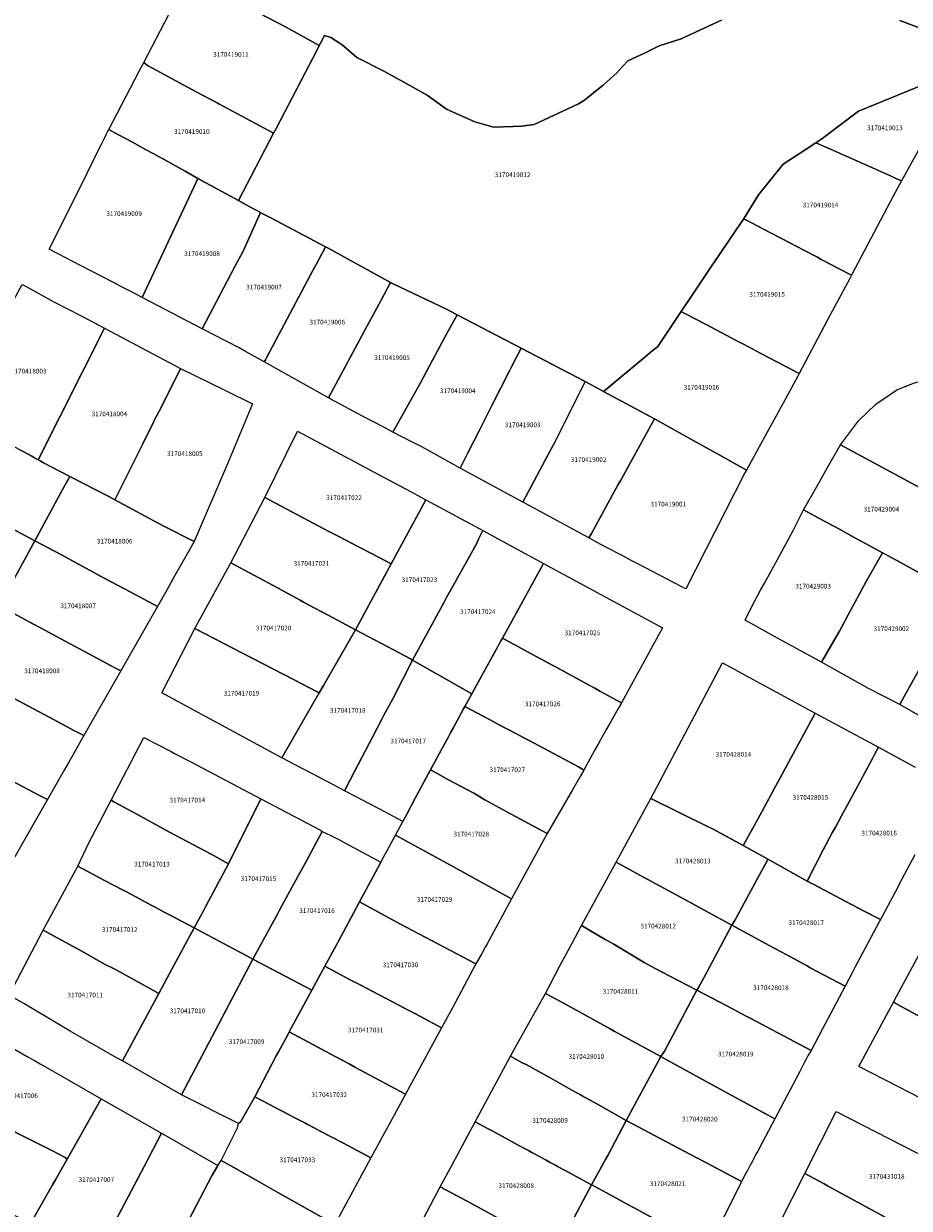
# Model space of a CAD drawing. Units: metres. Extents: x 462997 to 500160, y 9960150 to 9996225.
# Drawn here: x 496468 to 496588, y 9968572 to 9968732 of the extents above; entities that cross this region are included whole.
import ezdxf
from ezdxf.enums import TextEntityAlignment as Align

# ---------------------------------------------------------------- set-up
doc = ezdxf.new("R2010")
doc.units = ezdxf.units.M
doc.header["$MEASUREMENT"] = 0
doc.layers.add('CLAVE_ELOY_ALFARO', color=7, linetype='Continuous')
doc.layers.add('LOTE_ELOY_ALFARO', color=5, linetype='Continuous')
doc.styles.add('Arial', font='arial.ttf')

msp = doc.modelspace()

# ---------------------------------------------------------------- linework, layer by layer
at = {"layer": 'LOTE_ELOY_ALFARO'}
for points in [[(496502.0857, 9968717.5911), (496501.7399, 9968716.9259), (496494.3559, 9968720.8977), (496494.0891, 9968721.0413), (496491.2763, 9968722.5543), (496488.5027, 9968724.0463), (496485.3737, 9968725.7293), (496484.6691, 9968726.1083), (496484.1833, 9968726.5103), (496488.7027, 9968735.2047), (496489.7751, 9968737.2677), (496490.2401, 9968738.1901), (496503.3601, 9968731.3101), (496507.9195, 9968728.8151), (496507.6199, 9968728.2387)], [(496501.7399, 9968716.9259), (496497.0161, 9968707.8375), (496491.4963, 9968710.8397), (496489.7899, 9968711.7965), (496488.0837, 9968712.7533), (496487.4573, 9968713.0947), (496486.8519, 9968713.4247), (496485.5477, 9968714.1357), (496484.2437, 9968714.8467), (496483.0719, 9968715.4855), (496481.9001, 9968716.1243), (496480.6861, 9968716.7861), (496479.4721, 9968717.4479), (496483.5723, 9968725.3353), (496484.1833, 9968726.5103), (496484.6691, 9968726.1083), (496485.3737, 9968725.7293), (496488.5027, 9968724.0463), (496491.2763, 9968722.5543), (496494.0891, 9968721.0413), (496494.3559, 9968720.8977)], [(496594.4751, 9968724.6425), (496586.6317, 9968710.4987), (496585.7797, 9968710.8787), (496585.5173, 9968710.9957), (496585.1243, 9968711.1707), (496577.0539, 9968714.7641), (496576.6991, 9968714.9221), (496575.0607, 9968715.6517), (496575.8607, 9968716.1709), (496580.8301, 9968719.9301), (496595.0761, 9968725.7265)], [(496487.4815, 9968702.2313), (496483.9779, 9968694.7157), (496482.6109, 9968695.4263), (496481.2437, 9968696.1371), (496480.5143, 9968696.5161), (496480.2613, 9968696.6477), (496480.0083, 9968696.7791), (496475.7109, 9968699.0129), (496471.4133, 9968701.2469), (496475.6151, 9968709.7015), (496477.4477, 9968713.3889), (496477.9523, 9968714.4043), (496478.4433, 9968715.3923), (496478.9343, 9968716.3805), (496479.1197, 9968716.7535), (496479.3051, 9968717.1265), (496479.4721, 9968717.4479), (496480.6861, 9968716.7861), (496481.9001, 9968716.1243), (496483.0719, 9968715.4855), (496484.2437, 9968714.8467), (496485.5477, 9968714.1357), (496486.8519, 9968713.4247), (496487.4573, 9968713.0947), (496488.0837, 9968712.7533), (496489.7899, 9968711.7965), (496491.4963, 9968710.8397), (496490.9851, 9968709.7467)], [(496585.5259, 9968708.4123), (496579.8697, 9968697.7401), (496578.0385, 9968698.7055), (496576.1421, 9968699.6989), (496575.7879, 9968699.8845), (496575.2563, 9968700.1631), (496573.2595, 9968701.2091), (496572.6583, 9968701.5241), (496572.0189, 9968701.8593), (496571.7303, 9968702.0105), (496571.4413, 9968702.1623), (496571.1599, 9968702.3099), (496570.8787, 9968702.4573), (496570.6013, 9968702.6029), (496570.3203, 9968702.7503), (496568.9101, 9968703.4901), (496565.5899, 9968705.2295), (496565.2753, 9968705.3337), (496567.3001, 9968708.6301), (496570.6163, 9968712.7673), (496573.4779, 9968714.6245), (496575.0607, 9968715.6517), (496576.6991, 9968714.9221), (496577.0539, 9968714.7641), (496585.1243, 9968711.1707), (496585.5173, 9968710.9957), (496585.7797, 9968710.8787), (496586.6317, 9968710.4987)], [(496497.0161, 9968707.8375), (496498.4409, 9968707.0143), (496499.9907, 9968706.1991), (496497.6261, 9968701.0063), (496496.4685, 9968698.8071), (496492.0941, 9968690.4969), (496483.9779, 9968694.7157), (496487.4815, 9968702.2313), (496490.9851, 9968709.7467), (496491.4963, 9968710.8397)], [(496500.6315, 9968686.3093), (496500.4719, 9968686.0089), (496497.9385, 9968687.4255), (496497.0685, 9968687.9111), (496492.0941, 9968690.4969), (496496.4685, 9968698.8071), (496497.6261, 9968701.0063), (496499.9907, 9968706.1991), (496500.2795, 9968706.0471), (496501.3585, 9968705.4777), (496508.7483, 9968701.5735), (496507.4373, 9968699.1079), (496507.0869, 9968698.4491), (496500.8063, 9968686.6377)], [(496576.9623, 9968692.2699), (496572.8003, 9968684.4399), (496568.7181, 9968686.5859), (496567.5157, 9968687.2179), (496566.0445, 9968687.9913), (496565.1593, 9968688.4567), (496564.3623, 9968688.8755), (496562.2379, 9968689.9923), (496560.1139, 9968691.1089), (496557.4139, 9968692.5283), (496557.1491, 9968692.6683), (496556.8393, 9968692.8303), (496558.5107, 9968695.3143), (496561.0469, 9968699.0839), (496561.3715, 9968699.5663), (496562.1233, 9968700.6841), (496564.2793, 9968703.8879), (496565.2753, 9968705.3337), (496565.5899, 9968705.2295), (496568.9101, 9968703.4901), (496570.3203, 9968702.7503), (496570.6013, 9968702.6029), (496570.8787, 9968702.4573), (496571.1599, 9968702.3099), (496571.4413, 9968702.1623), (496571.7303, 9968702.0105), (496572.0189, 9968701.8593), (496572.6583, 9968701.5241), (496573.2595, 9968701.2091), (496575.2563, 9968700.1631), (496575.7879, 9968699.8845), (496576.1421, 9968699.6989), (496578.0385, 9968698.7055), (496579.8697, 9968697.7401), (496579.6435, 9968697.3139)], [(496514.4063, 9968690.9081), (496509.1767, 9968681.1371), (496500.4719, 9968686.0089), (496500.6315, 9968686.3093), (496500.8063, 9968686.6377), (496507.0869, 9968698.4491), (496507.4373, 9968699.1079), (496508.7483, 9968701.5735), (496509.1215, 9968701.3763), (496517.1561, 9968696.9747), (496517.5447, 9968696.7595), (496516.2669, 9968694.3771)], [(496521.6157, 9968683.2069), (496517.8707, 9968676.5093), (496516.6207, 9968677.1711), (496513.6903, 9968678.7303), (496513.1689, 9968679.0077), (496510.1363, 9968680.6215), (496509.6819, 9968680.8633), (496509.1767, 9968681.1371), (496514.4063, 9968690.9081), (496516.2669, 9968694.3771), (496517.5447, 9968696.7595), (496517.8915, 9968696.5717), (496525.1941, 9968693.0887), (496525.6199, 9968692.8719), (496526.5441, 9968692.3959), (496525.1829, 9968689.8581), (496523.2419, 9968686.2389)], [(496478.8751, 9968690.5865), (496469.8949, 9968672.7883), (496469.3423, 9968673.0935), (496469.0483, 9968673.2567), (496468.6405, 9968673.4809), (496468.3819, 9968673.6231), (496467.9747, 9968673.8493), (496467.4429, 9968674.1429), (496463.0601, 9968676.4499), (496462.6197, 9968676.6829), (496460.4107, 9968677.8513), (496459.5265, 9968678.3189), (496458.9529, 9968678.6223), (496458.2201, 9968679.0099), (496459.7601, 9968681.8901), (496467.7327, 9968696.4931), (496468.2765, 9968696.2121), (496471.9545, 9968694.1667), (496475.8343, 9968692.2035)], [(496527.3985, 9968672.5459), (496526.9447, 9968671.6541), (496521.7801, 9968674.5401), (496519.0941, 9968675.8931), (496517.8707, 9968676.5093), (496521.6157, 9968683.2069), (496523.2419, 9968686.2389), (496525.1829, 9968689.8581), (496526.5441, 9968692.3959), (496535.2009, 9968687.8769), (496533.9083, 9968685.3369), (496533.6289, 9968684.7881), (496531.2051, 9968680.0257), (496529.5567, 9968676.7865), (496527.9907, 9968673.7093)], [(496567.6669, 9968675.0305), (496565.6755, 9968671.3973), (496562.0897, 9968673.3829), (496558.9387, 9968675.1279), (496557.0391, 9968676.1799), (496556.6075, 9968676.4421), (496553.2337, 9968678.3099), (496546.3535, 9968682.0269), (496546.8553, 9968682.4031), (496551.3899, 9968686.2041), (496552.8827, 9968687.4553), (496553.4501, 9968687.9309), (496553.6673, 9968688.1131), (496555.8359, 9968691.3381), (496556.8393, 9968692.8303), (496557.1491, 9968692.6683), (496557.4139, 9968692.5283), (496560.1139, 9968691.1089), (496562.2379, 9968689.9923), (496564.3623, 9968688.8755), (496565.1593, 9968688.4567), (496566.0445, 9968687.9913), (496567.5157, 9968687.2179), (496568.7181, 9968686.5859), (496572.8003, 9968684.4399), (496572.6031, 9968684.0685), (496570.6233, 9968680.4435)], [(496489.1557, 9968685.1199), (496486.5693, 9968679.9447), (496485.8827, 9968678.5709), (496485.5801, 9968678.1049), (496485.4141, 9968677.6331), (496484.3515, 9968675.5109), (496484.0573, 9968674.9331), (496483.6109, 9968674.0381), (496480.2901, 9968667.3799), (496479.4601, 9968667.8199), (496474.1801, 9968670.5399), (496470.5505, 9968672.4257), (496470.1607, 9968672.6411), (496469.8949, 9968672.7883), (496478.8751, 9968690.5865)], [(496538.8511, 9968673.4829), (496535.4401, 9968667.0301), (496526.9447, 9968671.6541), (496527.3985, 9968672.5459), (496527.9907, 9968673.7093), (496529.5567, 9968676.7865), (496531.2051, 9968680.0257), (496533.6289, 9968684.7881), (496533.9083, 9968685.3369), (496535.2009, 9968687.8769), (496543.8619, 9968683.3811), (496540.3695, 9968676.3553), (496539.6991, 9968675.0869), (496539.4389, 9968674.5945)], [(496495.4917, 9968672.2219), (496491.0201, 9968661.7101), (496486.9001, 9968663.8199), (496486.0501, 9968664.2599), (496482.7191, 9968666.0641), (496480.2901, 9968667.3799), (496483.6109, 9968674.0381), (496484.0573, 9968674.9331), (496484.3515, 9968675.5109), (496485.4141, 9968677.6331), (496485.5801, 9968678.1049), (496485.8827, 9968678.5709), (496486.5693, 9968679.9447), (496489.1557, 9968685.1199), (496495.0341, 9968682.2255), (496498.8919, 9968680.3257), (496496.1801, 9968673.8401)], [(496604.2897, 9968684.7103), (496603.1827, 9968682.6663), (496600.9217, 9968678.4917), (496598.9993, 9968674.9551), (496596.5401, 9968670.4001), (496594.2801, 9968666.2201), (496591.9013, 9968667.5056), (496578.3719, 9968674.8171), (496580.8143, 9968678.0697), (496583.1579, 9968680.2955), (496586.0001, 9968682.2601), (496588.3989, 9968683.1661), (496592.1257, 9968684.2221), (496593.8199, 9968684.5509), (496596.9601, 9968685.1601), (496604.5003, 9968685.1603)], [(496544.7001, 9968662.8299), (496544.3555, 9968662.2041), (496535.6921, 9968666.8939), (496535.4401, 9968667.0301), (496538.8511, 9968673.4829), (496539.4389, 9968674.5945), (496539.6991, 9968675.0869), (496540.3695, 9968676.3553), (496543.8619, 9968683.3811), (496546.3535, 9968682.0269), (496553.2337, 9968678.3099), (496550.7437, 9968673.8017), (496548.6745, 9968670.0451), (496548.3301, 9968669.4199), (496547.8429, 9968668.5353)], [(496565.4721, 9968671.0119), (496557.4655, 9968655.3153), (496556.9269, 9968655.5973), (496550.9987, 9968658.7025), (496550.0063, 9968659.2229), (496548.9499, 9968659.7769), (496546.6607, 9968660.9775), (496545.4687, 9968661.6029), (496544.3555, 9968662.2041), (496544.7001, 9968662.8299), (496547.8429, 9968668.5353), (496548.3301, 9968669.4199), (496548.6745, 9968670.0451), (496550.7437, 9968673.8017), (496553.2337, 9968678.3099), (496556.6075, 9968676.4421), (496557.0391, 9968676.1799), (496558.9387, 9968675.1279), (496562.0897, 9968673.3829), (496565.6755, 9968671.3973)], [(496519.0563, 9968661.3491), (496517.6301, 9968658.7099), (496514.9711, 9968660.0999), (496513.2301, 9968661.0099), (496510.5701, 9968662.3999), (496510.1267, 9968662.6303), (496509.2857, 9968663.0361), (496500.5501, 9968667.6999), (496504.9583, 9968676.6641), (496516.5801, 9968670.4391), (496519.6655, 9968668.7865), (496522.3101, 9968667.3699), (496521.3591, 9968665.6105)], [(496594.2801, 9968666.2201), (496589.4401, 9968657.2801), (496586.5919, 9968658.8323), (496584.0837, 9968660.1991), (496581.6532, 9968661.5236), (496579.8286, 9968662.518), (496578.3243, 9968663.3378), (496576.4607, 9968664.3534), (496573.3847, 9968666.0297), (496575.1247, 9968669.0955), (496576.6319, 9968671.7513), (496578.3719, 9968674.8171), (496591.9013, 9968667.5056)], [(496466.3913, 9968656.1959), (496464.6701, 9968653.0199), (496459.7801, 9968655.5799), (496457.8315, 9968656.6263), (496456.9505, 9968657.0993), (496456.1301, 9968657.5399), (496449.3601, 9968661.1799), (496448.7767, 9968661.4937), (496453.5129, 9968670.3551), (496454.3441, 9968669.9029), (496454.7697, 9968669.6793), (496455.0281, 9968669.5463), (496455.3411, 9968669.3817), (496456.0401, 9968669.0199), (496457.8289, 9968668.0619), (496458.1501, 9968667.8899), (496463.9801, 9968664.7699), (496469.4501, 9968661.8399)], [(496487.2859, 9968655.1533), (496486.0329, 9968652.9535), (496482.3601, 9968654.9099), (496478.2595, 9968657.0981), (496477.4501, 9968657.5299), (496475.2727, 9968658.7203), (496473.1395, 9968659.8637), (496469.4501, 9968661.8399), (496473.1151, 9968668.5811), (496474.1801, 9968670.5399), (496479.4601, 9968667.8199), (496480.2901, 9968667.3799), (496482.7191, 9968666.0641), (496486.0501, 9968664.2599), (496486.9001, 9968663.8199), (496491.0201, 9968661.7101), (496490.0203, 9968659.9547), (496488.2261, 9968656.8043)], [(496517.6301, 9968658.7099), (496512.8101, 9968649.7799), (496508.4501, 9968652.1299), (496507.2301, 9968652.7599), (496505.7997, 9968653.5391), (496505.3451, 9968653.7961), (496504.4253, 9968654.2997), (496503.6801, 9968654.7003), (496502.3601, 9968655.4099), (496495.9601, 9968658.8499), (496500.5501, 9968667.6999), (496509.2857, 9968663.0361), (496510.1267, 9968662.6303), (496510.5701, 9968662.3999), (496513.2301, 9968661.0099), (496514.9711, 9968660.0999)], [(496524.8419, 9968653.6293), (496520.5401, 9968645.6799), (496520.2401, 9968645.8699), (496517.9501, 9968647.0999), (496512.8101, 9968649.7799), (496517.6301, 9968658.7099), (496519.0563, 9968661.3491), (496521.3591, 9968665.6105), (496522.3101, 9968667.3699), (496529.5313, 9968663.5021), (496530.0401, 9968663.2299), (496529.4401, 9968662.0349), (496529.1701, 9968661.3999), (496527.7767, 9968658.9063), (496526.6701, 9968656.9199), (496526.2801, 9968656.2199), (496525.7201, 9968655.2099), (496525.1401, 9968654.2649)], [(496578.1381, 9968649.4547), (496575.8061, 9968645.4269), (496569.4547, 9968648.8851), (496565.4821, 9968651.0833), (496566.5401, 9968653.2301), (496566.8081, 9968653.7171), (496567.5843, 9968655.1277), (496568.0675, 9968656.0057), (496570.1529, 9968659.7951), (496571.9801, 9968663.2101), (496572.4691, 9968664.1909), (496573.3847, 9968666.0297), (496576.4607, 9968664.3534), (496578.3243, 9968663.3378), (496579.8286, 9968662.518), (496581.6532, 9968661.5236), (496584.0837, 9968660.1991), (496581.8401, 9968656.3401), (496579.4401, 9968651.8301), (496578.5719, 9968650.2027), (496578.2801, 9968649.7001)], [(496528.8401, 9968641.6999), (496528.5405, 9968641.1497), (496520.5401, 9968645.6799), (496524.8419, 9968653.6293), (496525.1401, 9968654.2649), (496525.7201, 9968655.2099), (496526.2801, 9968656.2199), (496526.6701, 9968656.9199), (496527.7767, 9968658.9063), (496529.1701, 9968661.3999), (496529.4401, 9968662.0349), (496530.0401, 9968663.2299), (496538.2511, 9968658.7697), (496532.6835, 9968648.6673), (496532.4635, 9968648.2781), (496532.2901, 9968647.9599)], [(496481.8413, 9968645.5937), (496481.0643, 9968644.2293), (496480.3801, 9968644.5999), (496479.6701, 9968644.9799), (496476.1701, 9968646.8499), (496472.9701, 9968648.5699), (496470.7961, 9968649.7355), (496468.5923, 9968650.9171), (496464.6701, 9968653.0199), (496466.3913, 9968656.1959), (496469.4501, 9968661.8399), (496473.1395, 9968659.8637), (496475.2727, 9968658.7203), (496477.4501, 9968657.5299), (496478.2595, 9968657.0981), (496482.3601, 9968654.9099), (496486.0329, 9968652.9535), (496484.1743, 9968649.6903), (496482.9183, 9968647.4849)], [(496586.7601, 9968640.3801), (496586.3871, 9968639.6677), (496582.1901, 9968641.8381), (496575.8061, 9968645.4269), (496578.1381, 9968649.4547), (496578.2801, 9968649.7001), (496578.5719, 9968650.2027), (496579.4401, 9968651.8301), (496581.8401, 9968656.3401), (496584.0837, 9968660.1991), (496584.0901, 9968660.2101), (496585.3301, 9968659.5401), (496586.5983, 9968658.8427), (496589.4401, 9968657.2801), (496590.6301, 9968656.6101), (496594.6001, 9968654.4001), (496591.4301, 9968648.7001), (496587.0001, 9968640.7501)], [(496508.4867, 9968642.2779), (496507.9081, 9968641.2741), (496507.6249, 9968641.4207), (496504.4095, 9968643.0831), (496497.5301, 9968646.6399), (496491.0701, 9968649.9799), (496495.9601, 9968658.8499), (496502.3601, 9968655.4099), (496503.6801, 9968654.7003), (496504.4253, 9968654.2997), (496505.3451, 9968653.7961), (496505.7997, 9968653.5391), (496507.2301, 9968652.7599), (496508.4501, 9968652.1299), (496512.8101, 9968649.7799)], [(496554.2995, 9968650.0519), (496548.7659, 9968639.9311), (496547.0165, 9968640.8813), (496545.8557, 9968641.5119), (496545.1853, 9968641.8761), (496544.8113, 9968642.0793), (496540.0277, 9968644.6777), (496539.5767, 9968644.9229), (496536.7601, 9968646.4527), (496532.6835, 9968648.6673), (496538.2511, 9968658.7697)], [(496594.6001, 9968654.4001), (496596.7301, 9968653.2101), (496596.9301, 9968653.5701), (496598.0001, 9968652.9501), (496601.1301, 9968651.1501), (496602.7501, 9968650.2201), (496604.0921, 9968649.4953), (496595.9683, 9968634.5459), (496595.8393, 9968634.2853), (496586.3871, 9968639.6677), (496586.7601, 9968640.3801), (496587.0001, 9968640.7501), (496591.4301, 9968648.7001)], [(496481.0643, 9968644.2293), (496476.0613, 9968635.4889), (496475.2855, 9968635.9013), (496474.8437, 9968636.1361), (496472.0901, 9968637.5999), (496467.2301, 9968640.1899), (496463.8901, 9968642.0099), (496463.5001, 9968642.1999), (496459.8701, 9968644.1599), (496464.6701, 9968653.0199), (496468.5923, 9968650.9171), (496470.7961, 9968649.7355), (496472.9701, 9968648.5699), (496476.1701, 9968646.8499), (496479.6701, 9968644.9799), (496480.3801, 9968644.5999)], [(496497.5301, 9968646.6399), (496504.4095, 9968643.0831), (496507.6249, 9968641.4207), (496507.9081, 9968641.2741), (496502.8401, 9968632.4799), (496486.6169, 9968641.2643), (496491.0701, 9968649.9799)], [(496512.6901, 9968630.6399), (496511.3301, 9968628.0199), (496509.8201, 9968628.8199), (496502.8401, 9968632.4799), (496507.9081, 9968641.2741), (496508.4867, 9968642.2779), (496512.8101, 9968649.7799), (496517.9501, 9968647.0999), (496520.2401, 9968645.8699), (496520.5401, 9968645.6799), (496517.9001, 9968640.5299), (496516.6501, 9968638.2499), (496516.4197, 9968637.8061), (496515.1501, 9968635.3599)], [(496545.1889, 9968633.5455), (496543.6609, 9968630.8175), (496543.4017, 9968631.0111), (496542.9511, 9968631.2413), (496537.6343, 9968634.0883), (496536.2991, 9968634.8047), (496535.7375, 9968635.1059), (496534.9755, 9968635.5103), (496534.6701, 9968635.6701), (496532.0601, 9968637.0299), (496531.7433, 9968637.2011), (496530.8201, 9968637.6999), (496527.6101, 9968639.4399), (496528.5405, 9968641.1497), (496528.8401, 9968641.6999), (496532.2901, 9968647.9599), (496532.4635, 9968648.2781), (496532.6835, 9968648.6673), (496536.7601, 9968646.4527), (496539.5767, 9968644.9229), (496540.0277, 9968644.6777), (496544.8113, 9968642.0793), (496545.1853, 9968641.8761), (496545.8557, 9968641.5119), (496547.0165, 9968640.8813), (496548.7659, 9968639.9311), (496548.2771, 9968639.0585), (496547.2995, 9968637.3135), (496546.8109, 9968636.4409), (496545.9417, 9968634.8893), (496545.6289, 9968634.3307)], [(496519.6899, 9968624.7601), (496519.2179, 9968623.8839), (496516.0885, 9968625.5249), (496514.5045, 9968626.3553), (496512.9093, 9968627.1919), (496511.3301, 9968628.0199), (496512.6901, 9968630.6399), (496515.1501, 9968635.3599), (496516.4197, 9968637.8061), (496516.6501, 9968638.2499), (496517.9001, 9968640.5299), (496520.5401, 9968645.6799), (496528.5405, 9968641.1497), (496527.6101, 9968639.4399), (496527.4701, 9968639.1799), (496526.0301, 9968636.5001), (496525.7239, 9968635.9333), (496525.3811, 9968635.2985), (496524.6801, 9968634.0299), (496524.4433, 9968633.5903), (496522.9615, 9968630.8393), (496520.8483, 9968626.9133)], [(496473.4289, 9968630.8231), (496471.1651, 9968626.8483), (496470.3667, 9968627.2649), (496470.0119, 9968627.4503), (496464.1163, 9968630.5273), (496463.2301, 9968630.9899), (496462.2401, 9968631.5299), (496458.1823, 9968633.6887), (496455.0601, 9968635.3499), (496455.9997, 9968637.0603), (496457.9501, 9968640.6499), (496458.2501, 9968641.1599), (496459.8701, 9968644.1599), (496463.5001, 9968642.1999), (496463.8901, 9968642.0099), (496467.2301, 9968640.1899), (496472.0901, 9968637.5999), (496474.8437, 9968636.1361), (496475.2855, 9968635.9013), (496476.0613, 9968635.4889), (496474.0375, 9968631.8915)], [(496574.9735, 9968638.5199), (496569.9073, 9968629.1929), (496569.4705, 9968628.3887), (496568.9949, 9968627.5127), (496567.1901, 9968624.1901), (496565.2401, 9968620.6003), (496561.6469, 9968622.5449), (496561.0721, 9968622.8559), (496560.5101, 9968623.1601), (496552.7501, 9968626.9901), (496562.4429, 9968645.3325)], [(496542.1581, 9968628.1347), (496538.7045, 9968622.2469), (496538.1549, 9968622.5619), (496535.7001, 9968623.8801), (496533.2775, 9968625.1831), (496530.2901, 9968626.7899), (496528.7901, 9968627.6799), (496527.9401, 9968628.1599), (496525.2201, 9968629.5999), (496524.0135, 9968630.2619), (496522.9615, 9968630.8393), (496524.4433, 9968633.5903), (496524.6801, 9968634.0299), (496525.3811, 9968635.2985), (496525.7239, 9968635.9333), (496526.0301, 9968636.5001), (496527.4701, 9968639.1799), (496527.6101, 9968639.4399), (496530.8201, 9968637.6999), (496531.7433, 9968637.2011), (496532.0601, 9968637.0299), (496534.6701, 9968635.6701), (496534.9755, 9968635.5103), (496535.7375, 9968635.1059), (496536.2991, 9968634.8047), (496537.6343, 9968634.0883), (496542.9511, 9968631.2413), (496543.4017, 9968631.0111), (496543.6609, 9968630.8175), (496543.1811, 9968629.9609)], [(496576.0401, 9968620.0201), (496573.8801, 9968615.8101), (496569.0365, 9968618.4955), (496568.5599, 9968618.7597), (496567.0219, 9968619.6125), (496566.1147, 9968620.1153), (496565.2401, 9968620.6003), (496567.1901, 9968624.1901), (496568.9949, 9968627.5127), (496569.4705, 9968628.3887), (496569.9073, 9968629.1929), (496574.9735, 9968638.5199), (496575.5591, 9968638.2015), (496583.5027, 9968633.9029), (496583.0213, 9968633.0075), (496582.6899, 9968632.3909), (496580.1201, 9968627.6101), (496578.5221, 9968624.6385), (496578.0485, 9968623.7579), (496577.7001, 9968623.1101), (496577.2801, 9968622.4401)], [(496469.1841, 9968623.3701), (496466.0801, 9968617.9199), (496465.0273, 9968618.4961), (496460.4701, 9968620.9899), (496459.1701, 9968621.6999), (496457.1901, 9968622.7097), (496456.2345, 9968623.1971), (496452.9501, 9968624.9099), (496450.2201, 9968626.4499), (496451.2701, 9968628.3299), (496455.0601, 9968635.3499), (496458.1823, 9968633.6887), (496462.2401, 9968631.5299), (496463.2301, 9968630.9899), (496464.1163, 9968630.5273), (496470.0119, 9968627.4503), (496470.3667, 9968627.2649), (496471.1651, 9968626.8483)], [(496500.0111, 9968626.9487), (496495.6601, 9968618.1499), (496493.2801, 9968619.4399), (496490.0401, 9968621.1599), (496487.6751, 9968622.4447), (496485.8801, 9968623.4199), (496483.2445, 9968624.8529), (496480.1601, 9968626.5299), (496479.7701, 9968626.7499), (496484.2051, 9968635.2399), (496487.8799, 9968633.3123), (496488.3229, 9968633.0799), (496490.5371, 9968631.9185)], [(496538.7045, 9968622.2469), (496533.9101, 9968613.4101), (496525.1501, 9968618.2499), (496518.2201, 9968622.0299), (496519.2179, 9968623.8839), (496519.6899, 9968624.7601), (496520.8483, 9968626.9133), (496522.9615, 9968630.8393), (496524.0135, 9968630.2619), (496525.2201, 9968629.5999), (496527.9401, 9968628.1599), (496528.7901, 9968627.6799), (496530.2901, 9968626.7899), (496533.2775, 9968625.1831), (496535.7001, 9968623.8801), (496538.1549, 9968622.5619)], [(496491.8023, 9968610.9911), (496490.9901, 9968609.4899), (496487.8495, 9968611.1515), (496486.9651, 9968611.6195), (496485.8301, 9968612.2199), (496485.2697, 9968612.5193), (496484.1265, 9968613.1257), (496483.0933, 9968613.6737), (496481.8411, 9968614.3379), (496481.3101, 9968614.6199), (496478.8899, 9968615.8969), (496475.2599, 9968617.8137), (496476.7559, 9968620.9801), (496478.1461, 9968623.6411), (496479.7701, 9968626.7499), (496480.1601, 9968626.5299), (496483.2445, 9968624.8529), (496485.8801, 9968623.4199), (496487.6751, 9968622.4447), (496490.0401, 9968621.1599), (496493.2801, 9968619.4399), (496495.6601, 9968618.1499), (496492.5701, 9968612.4099), (496492.4339, 9968612.1585), (496492.1959, 9968611.7183)], [(496500.2819, 9968607.7323), (496498.9301, 9968605.2499), (496497.5191, 9968606.0033), (496497.0777, 9968606.2391), (496490.9901, 9968609.4899), (496491.8023, 9968610.9911), (496492.1959, 9968611.7183), (496492.4339, 9968612.1585), (496492.5701, 9968612.4099), (496495.6601, 9968618.1499), (496500.0111, 9968626.9487), (496508.0799, 9968622.7161), (496508.3131, 9968622.5143), (496506.1229, 9968618.4581), (496505.0133, 9968616.4205), (496502.9185, 9968612.5739), (496502.5275, 9968611.8559), (496502.2959, 9968611.4305)], [(496564.1477, 9968610.5525), (496563.6951, 9968609.8631), (496559.5417, 9968612.1169), (496558.3075, 9968612.7881), (496556.1701, 9968613.9501), (496551.2745, 9968616.6117), (496548.0401, 9968618.3701), (496551.3885, 9968624.4983), (496552.7501, 9968626.9901), (496560.5101, 9968623.1601), (496561.0721, 9968622.8559), (496561.6469, 9968622.5449), (496565.2401, 9968620.6003), (496566.1147, 9968620.1153), (496567.0219, 9968619.6125), (496568.5599, 9968618.7597), (496568.4081, 9968618.4773), (496567.2145, 9968616.2571)], [(496508.6501, 9968604.2999), (496506.8901, 9968601.0399), (496504.2381, 9968602.4425), (496498.9301, 9968605.2499), (496500.2819, 9968607.7323), (496502.2959, 9968611.4305), (496502.5275, 9968611.8559), (496502.9185, 9968612.5739), (496505.0133, 9968616.4205), (496506.1229, 9968618.4581), (496508.3131, 9968622.5143), (496509.4889, 9968621.9771), (496510.3773, 9968621.5111), (496510.6501, 9968621.3681), (496511.3825, 9968620.9837), (496516.2561, 9968618.3841), (496515.1601, 9968616.3467), (496513.3601, 9968612.9999), (496512.9585, 9968612.2521), (496510.4601, 9968607.5999)], [(496529.8965, 9968606.0141), (496529.0941, 9968604.6417), (496520.5001, 9968609.1299), (496518.8801, 9968609.9699), (496513.3601, 9968612.9999), (496515.1601, 9968616.3467), (496516.2561, 9968618.3841), (496518.2201, 9968622.0299), (496525.1501, 9968618.2499), (496533.9101, 9968613.4101), (496532.6891, 9968611.1601), (496530.6057, 9968607.3211), (496530.3599, 9968606.8681)], [(496559.1355, 9968601.3241), (496558.9565, 9968601.0637), (496555.3217, 9968602.9543), (496553.3475, 9968603.9811), (496551.8501, 9968604.8101), (496547.7201, 9968607.2801), (496546.5711, 9968607.9089), (496543.3699, 9968609.8071), (496548.0401, 9968618.3701), (496551.2745, 9968616.6117), (496556.1701, 9968613.9501), (496558.3075, 9968612.7881), (496559.5417, 9968612.1169), (496563.6951, 9968609.8631), (496559.8893, 9968602.7313)], [(496579.9157, 9968603.3167), (496579.0023, 9968601.5991), (496574.2979, 9968604.0945), (496573.8587, 9968604.3333), (496570.9647, 9968605.9067), (496570.4689, 9968606.1763), (496568.7309, 9968607.1211), (496567.8523, 9968607.5989), (496563.6951, 9968609.8631), (496564.1477, 9968610.5525), (496567.2145, 9968616.2571), (496568.4081, 9968618.4773), (496568.5599, 9968618.7597), (496569.0365, 9968618.4955), (496573.8801, 9968615.8101), (496574.6961, 9968615.3805), (496579.1191, 9968613.0517), (496581.6815, 9968611.7027), (496582.3109, 9968611.3715), (496582.9083, 9968611.0569), (496583.7863, 9968610.5947), (496583.5891, 9968610.2239), (496580.3429, 9968604.1201)], [(496487.6721, 9968603.3265), (496486.2081, 9968600.6069), (496480.4357, 9968603.7917), (496480.0757, 9968603.9773), (496478.9781, 9968604.5499), (496475.7301, 9968606.3799), (496472.4701, 9968608.1399), (496470.5829, 9968609.1629), (496475.2599, 9968617.8137), (496478.8899, 9968615.8969), (496481.3101, 9968614.6199), (496481.8411, 9968614.3379), (496483.0933, 9968613.6737), (496484.1265, 9968613.1257), (496485.2697, 9968612.5193), (496485.8301, 9968612.2199), (496486.9651, 9968611.6195), (496487.8495, 9968611.1515), (496490.9901, 9968609.4899)], [(496525.9093, 9968598.6667), (496524.4535, 9968595.9839), (496520.9151, 9968597.8501), (496520.1001, 9968598.2799), (496517.8001, 9968599.4899), (496514.1901, 9968601.3799), (496513.5401, 9968601.7199), (496512.0101, 9968602.5199), (496508.6501, 9968604.2999), (496510.4601, 9968607.5999), (496512.9585, 9968612.2521), (496513.3601, 9968612.9999), (496518.8801, 9968609.9699), (496520.5001, 9968609.1299), (496529.0941, 9968604.6417)], [(496486.2081, 9968600.6069), (496481.2967, 9968591.4833), (496480.5987, 9968591.8831), (496474.2223, 9968595.5347), (496472.5503, 9968596.5213), (496467.9519, 9968599.2463), (496466.0021, 9968600.3937), (496470.5829, 9968609.1629), (496472.4701, 9968608.1399), (496475.7301, 9968606.3799), (496478.9781, 9968604.5499), (496480.0757, 9968603.9773), (496480.4357, 9968603.7917)], [(496495.7347, 9968599.1627), (496489.3001, 9968586.8999), (496481.2967, 9968591.4833), (496486.2081, 9968600.6069), (496487.6721, 9968603.3265), (496490.9901, 9968609.4899), (496497.0777, 9968606.2391), (496497.5191, 9968606.0033), (496498.9301, 9968605.2499)], [(496554.5831, 9968592.8251), (496554.1127, 9968592.0859), (496550.3605, 9968594.1319), (496549.1901, 9968594.7701), (496547.7701, 9968595.5201), (496547.2601, 9968595.8301), (496546.8501, 9968596.0501), (496540.5101, 9968599.5201), (496538.4899, 9968600.6297), (496540.4575, 9968604.3299), (496542.1041, 9968607.4263), (496543.3699, 9968609.8071), (496546.5711, 9968607.9089), (496547.7201, 9968607.2801), (496551.8501, 9968604.8101), (496553.3475, 9968603.9811), (496555.3217, 9968602.9543), (496558.9565, 9968601.0637)], [(496575.9529, 9968595.8209), (496574.4087, 9968592.8975), (496566.1635, 9968597.2813), (496565.7217, 9968597.5159), (496563.0201, 9968598.9501), (496558.9565, 9968601.0637), (496559.1355, 9968601.3241), (496559.8893, 9968602.7313), (496563.6951, 9968609.8631), (496567.8523, 9968607.5989), (496568.7309, 9968607.1211), (496570.4689, 9968606.1763), (496570.9647, 9968605.9067), (496573.8587, 9968604.3333), (496574.2979, 9968604.0945), (496579.0023, 9968601.5991), (496577.3897, 9968598.5437)], [(496603.6773, 9968591.3049), (496602.9601, 9968589.9701), (496596.9701, 9968593.2201), (496594.9401, 9968594.3401), (496592.6389, 9968595.5789), (496586.2581, 9968599.0503), (496585.5585, 9968599.4309), (496586.0171, 9968600.2875), (496590.2033, 9968608.0369), (496590.9091, 9968607.6603), (496594.4379, 9968605.7767), (496596.0801, 9968604.9001), (496597.4601, 9968604.1701), (496599.2001, 9968603.2601), (496600.8201, 9968602.3801), (496601.2301, 9968602.1621), (496601.6717, 9968601.9275), (496602.2501, 9968601.6201), (496607.6701, 9968598.7201), (496605.3573, 9968594.4303), (496605.1201, 9968593.9901), (496603.9037, 9968591.7265)], [(496497.3279, 9968583.3119), (496496.9757, 9968583.0185), (496489.3001, 9968586.8999), (496495.7347, 9968599.1627), (496498.9301, 9968605.2499), (496504.2381, 9968602.4425), (496506.8901, 9968601.0399), (496503.8601, 9968595.4199), (496503.7001, 9968595.1299), (496502.4001, 9968592.7399), (496502.0901, 9968592.1699), (496499.2069, 9968586.6397)], [(496524.4535, 9968595.9839), (496519.5707, 9968586.9861), (496513.3101, 9968590.3399), (496512.8001, 9968590.6199), (496511.9501, 9968591.0799), (496510.0601, 9968592.0899), (496508.2201, 9968593.0799), (496507.0501, 9968593.7099), (496503.8601, 9968595.4199), (496506.8901, 9968601.0399), (496508.6501, 9968604.2999), (496512.0101, 9968602.5199), (496513.5401, 9968601.7199), (496514.1901, 9968601.3799), (496517.8001, 9968599.4899), (496520.1001, 9968598.2799), (496520.9151, 9968597.8501)], [(496572.8211, 9968589.9795), (496569.4901, 9968583.6501), (496562.1301, 9968587.6901), (496555.6401, 9968591.2501), (496554.7301, 9968591.7501), (496554.1127, 9968592.0859), (496554.5831, 9968592.8251), (496558.9565, 9968601.0637), (496563.0201, 9968598.9501), (496565.7217, 9968597.5159), (496566.1635, 9968597.2813), (496574.4087, 9968592.8975), (496573.9667, 9968592.1567), (496573.7519, 9968591.7491), (496573.5351, 9968591.3349), (496573.2811, 9968590.8539), (496573.0171, 9968590.3535)], [(496554.1127, 9968592.0859), (496549.4285, 9968583.4323), (496545.4301, 9968585.6701), (496543.9689, 9968586.4829), (496543.6001, 9968586.6901), (496543.1651, 9968586.9349), (496542.5525, 9968587.2789), (496542.2295, 9968587.4591), (496541.7601, 9968587.7201), (496539.5201, 9968588.9701), (496535.8727, 9968590.9975), (496535.3601, 9968591.2501), (496533.7601, 9968592.1201), (496534.2501, 9968593.0301), (496536.0401, 9968596.1901), (496538.4899, 9968600.6297), (496540.5101, 9968599.5201), (496546.8501, 9968596.0501), (496547.2601, 9968595.8301), (496547.7701, 9968595.5201), (496549.1901, 9968594.7701), (496550.3605, 9968594.1319)], [(496600.1601, 9968584.7701), (496598.4945, 9968581.6639), (496592.4219, 9968584.7811), (496587.8849, 9968587.1099), (496580.8493, 9968590.7211), (496585.5585, 9968599.4309), (496586.2581, 9968599.0503), (496592.6389, 9968595.5789), (496594.9401, 9968594.3401), (496596.9701, 9968593.2201), (496602.9601, 9968589.9701)], [(496478.4183, 9968586.3847), (496473.8077, 9968578.2179), (496473.5681, 9968578.4511), (496471.8563, 9968579.3109), (496467.2395, 9968581.6293), (496462.1475, 9968584.1947), (496457.5701, 9968586.5001), (496458.7491, 9968588.7057), (496461.8567, 9968594.5187), (496462.4047, 9968595.5435), (496468.4127, 9968592.1071), (496469.4221, 9968591.5299), (496470.1887, 9968591.0917), (496470.2643, 9968591.0485), (496474.2999, 9968588.7401)], [(496518.0373, 9968584.1605), (496514.9055, 9968578.3895), (496511.0901, 9968580.4099), (496508.0451, 9968582.0003), (496507.5299, 9968582.2705), (496507.1189, 9968582.4879), (496506.8459, 9968582.6321), (496506.5493, 9968582.7887), (496506.2541, 9968582.9435), (496505.9599, 9968583.0997), (496505.6793, 9968583.2485), (496504.5401, 9968583.8499), (496503.8301, 9968584.2199), (496499.2069, 9968586.6397), (496502.0901, 9968592.1699), (496502.4001, 9968592.7399), (496503.7001, 9968595.1299), (496503.8601, 9968595.4199), (496507.0501, 9968593.7099), (496508.2201, 9968593.0799), (496510.0601, 9968592.0899), (496511.9501, 9968591.0799), (496512.8001, 9968590.6199), (496513.3101, 9968590.3399), (496519.5707, 9968586.9861)], [(496546.3919, 9968577.7363), (496544.7347, 9968574.7437), (496541.1601, 9968576.6701), (496540.1297, 9968577.2293), (496539.8307, 9968577.3911), (496539.5085, 9968577.5671), (496539.1503, 9968577.7605), (496538.5801, 9968578.0701), (496538.0801, 9968578.3401), (496537.6113, 9968578.5923), (496536.9305, 9968578.9609), (496536.6743, 9968579.0999), (496536.1987, 9968579.3573), (496535.8481, 9968579.5465), (496535.4701, 9968579.7501), (496534.7901, 9968580.1201), (496531.3649, 9968581.9851), (496530.7501, 9968582.3199), (496528.9979, 9968583.2609), (496533.7601, 9968592.1201), (496535.3601, 9968591.2501), (496535.8727, 9968590.9975), (496539.5201, 9968588.9701), (496541.7601, 9968587.7201), (496542.2295, 9968587.4591), (496542.5525, 9968587.2789), (496543.1651, 9968586.9349), (496543.6001, 9968586.6901), (496543.9689, 9968586.4829), (496545.4301, 9968585.6701), (496549.4285, 9968583.4323), (496546.9149, 9968578.6995), (496546.6305, 9968578.1757)], [(496565.5131, 9968576.1221), (496565.0001, 9968575.1701), (496560.1697, 9968577.7333), (496558.8487, 9968578.4345), (496553.9993, 9968581.0079), (496550.3363, 9968582.9517), (496549.4285, 9968583.4323), (496554.1127, 9968592.0859), (496554.7301, 9968591.7501), (496555.6401, 9968591.2501), (496562.1301, 9968587.6901), (496569.4901, 9968583.6501), (496567.8301, 9968580.5101), (496567.1879, 9968579.2913), (496567.0391, 9968579.0105), (496566.8645, 9968578.6803), (496566.6591, 9968578.2905), (496566.4793, 9968577.9505), (496566.3131, 9968577.6385), (496566.1333, 9968577.2983), (496565.9887, 9968577.0207), (496565.8505, 9968576.7599), (496565.6811, 9968576.4395)], [(496467.2395, 9968581.6293), (496471.8563, 9968579.3109), (496473.5681, 9968578.4511), (496473.8077, 9968578.2179), (496472.2837, 9968575.5183), (496471.7921, 9968574.6475), (496468.8423, 9968569.4225), (496464.2479, 9968572.0039), (496453.8655, 9968577.8375), (496453.0095, 9968578.3185), (496457.5701, 9968586.5001), (496462.1475, 9968584.1947)], [(496479.6275, 9968568.4203), (496477.5817, 9968564.5119), (496475.2467, 9968565.8239), (496473.1533, 9968567.0001), (496471.3121, 9968568.0347), (496469.8763, 9968568.8415), (496468.8423, 9968569.4225), (496471.7921, 9968574.6475), (496472.2837, 9968575.5183), (496473.8077, 9968578.2179), (496478.4183, 9968586.3847), (496486.5853, 9968581.7135), (496484.2285, 9968577.2109), (496480.7793, 9968570.6211), (496480.3743, 9968569.8475)], [(496514.9055, 9968578.3895), (496510.0001, 9968569.3499), (496502.3001, 9968573.7199), (496499.1401, 9968575.4799), (496496.3601, 9968577.0699), (496494.6293, 9968578.0429), (496496.8567, 9968582.4313), (496496.9757, 9968583.0185), (496497.3279, 9968583.3119), (496499.2069, 9968586.6397), (496503.8301, 9968584.2199), (496504.5401, 9968583.8499), (496505.6793, 9968583.2485), (496505.9599, 9968583.0997), (496506.2541, 9968582.9435), (496506.5493, 9968582.7887), (496506.8459, 9968582.6321), (496507.1189, 9968582.4879), (496507.5299, 9968582.2705), (496508.0451, 9968582.0003), (496511.0901, 9968580.4099)], [(496595.4537, 9968575.5773), (496590.7273, 9968566.9423), (496586.6799, 9968569.1351), (496586.3231, 9968569.3283), (496585.8401, 9968569.5901), (496584.2169, 9968570.4533), (496583.8401, 9968570.6601), (496580.6631, 9968572.4021), (496576.6273, 9968574.6149), (496576.1801, 9968574.8601), (496573.5497, 9968576.2851), (496577.7841, 9968584.6631), (496590.3933, 9968578.1907), (496590.8827, 9968577.9395)], [(496560.9267, 9968567.1367), (496560.4701, 9968566.2301), (496556.7711, 9968568.2321), (496556.1301, 9968568.5801), (496554.9501, 9968569.2201), (496554.1801, 9968569.6351), (496551.7101, 9968570.9601), (496551.0801, 9968571.3001), (496549.5275, 9968572.1397), (496548.6479, 9968572.6155), (496547.1601, 9968573.4201), (496545.8601, 9968574.1301), (496544.7347, 9968574.7437), (496546.3919, 9968577.7363), (496546.6305, 9968578.1757), (496546.9149, 9968578.6995), (496549.4285, 9968583.4323), (496550.3363, 9968582.9517), (496553.9993, 9968581.0079), (496558.8487, 9968578.4345), (496560.1697, 9968577.7333), (496565.0001, 9968575.1701), (496563.1101, 9968571.3601)], [(496494.1953, 9968577.3595), (496493.4335, 9968576.0263), (496489.6271, 9968568.7877), (496485.0601, 9968560.3099), (496481.5065, 9968562.3067), (496480.1981, 9968563.0417), (496477.8347, 9968564.3697), (496477.5817, 9968564.5119), (496479.6275, 9968568.4203), (496480.3743, 9968569.8475), (496480.7793, 9968570.6211), (496484.2285, 9968577.2109), (496486.5853, 9968581.7135)], [(496510.0001, 9968569.3499), (496505.4387, 9968560.6293), (496499.1001, 9968563.8999), (496496.4963, 9968565.2433), (496493.7007, 9968566.6859), (496490.2417, 9968568.4707), (496489.6271, 9968568.7877), (496493.4335, 9968576.0263), (496494.1953, 9968577.3595), (496494.6293, 9968578.0429), (496496.3601, 9968577.0699), (496499.1401, 9968575.4799), (496502.3001, 9968573.7199)], [(496540.0473, 9968565.9193), (496535.5133, 9968556.8969), (496535.1983, 9968557.0799), (496532.5445, 9968558.4797), (496531.5201, 9968559.0201), (496531.2303, 9968559.1703), (496530.8809, 9968559.3515), (496530.5455, 9968559.5255), (496530.1183, 9968559.7469), (496528.8479, 9968560.4057), (496525.3101, 9968562.2401), (496519.9901, 9968565.0001), (496519.4299, 9968565.2939), (496524.2731, 9968574.4869), (496525.7201, 9968573.6999), (496528.3901, 9968572.2499), (496533.4801, 9968569.4801), (496537.3775, 9968567.3657), (496539.0101, 9968566.4801)], [(496560.4701, 9968566.2301), (496555.5901, 9968557.3401), (496554.9467, 9968557.7801), (496552.2873, 9968559.2749), (496549.6501, 9968560.7001), (496548.8401, 9968561.1401), (496546.0001, 9968562.6701), (496544.7835, 9968563.3347), (496543.8401, 9968563.8501), (496540.0473, 9968565.9193), (496544.7347, 9968574.7437), (496545.8601, 9968574.1301), (496547.1601, 9968573.4201), (496548.6479, 9968572.6155), (496549.5275, 9968572.1397), (496551.0801, 9968571.3001), (496551.7101, 9968570.9601), (496554.1801, 9968569.6351), (496554.9501, 9968569.2201), (496556.1301, 9968568.5801), (496556.7711, 9968568.2321)]]:
    msp.add_lwpolyline(points, close=True, dxfattribs=at)
for points in [[(496562.3147, 9968732.2355), (496559.4729, 9968730.9137), (496556.8331, 9968729.7103), (496553.8621, 9968728.7721), (496551.9075, 9968727.7557), (496549.6401, 9968726.7393), (496548.9677, 9968725.9963), (496548.1545, 9968725.0973), (496546.2781, 9968723.4555), (496545.8967, 9968723.1455), (496543.7761, 9968721.4225), (496542.9791, 9968720.8995), (496536.9643, 9968718.1249), (496535.2539, 9968717.9043), (496534.0913, 9968717.8623), (496531.4623, 9968717.7677), (496528.9301, 9968718.4911), (496525.1321, 9968720.2093), (496522.5097, 9968722.1083), (496519.3445, 9968723.8265), (496516.7219, 9968725.2735), (496513.0143, 9968727.1725), (496511.0249, 9968728.8907), (496509.4781, 9968729.8887), (496508.6161, 9968730.1551), (496508.0735, 9968729.1113), (496507.9195, 9968728.8151), (496503.3601, 9968731.3101), (496490.2401, 9968738.1901)], [(496595.0761, 9968725.7265), (496580.8301, 9968719.9301), (496575.8607, 9968716.1709), (496575.0607, 9968715.6517), (496573.4779, 9968714.6245), (496570.6163, 9968712.7673), (496567.3001, 9968708.6301), (496565.2753, 9968705.3337), (496564.2793, 9968703.8879), (496562.1233, 9968700.6841), (496561.3715, 9968699.5663), (496561.0469, 9968699.0839), (496558.5107, 9968695.3143), (496556.8393, 9968692.8303), (496555.8359, 9968691.3381), (496553.6673, 9968688.1131), (496553.4501, 9968687.9309), (496552.8827, 9968687.4553), (496551.3899, 9968686.2041), (496546.8553, 9968682.4031), (496546.3535, 9968682.0269), (496543.8619, 9968683.3811), (496535.2009, 9968687.8769), (496526.5441, 9968692.3959), (496525.6199, 9968692.8719), (496525.1941, 9968693.0887), (496517.8915, 9968696.5717), (496517.5447, 9968696.7595), (496517.1561, 9968696.9747), (496509.1215, 9968701.3763), (496508.7483, 9968701.5735), (496501.3585, 9968705.4777), (496500.2795, 9968706.0471), (496499.9907, 9968706.1991), (496498.4409, 9968707.0143), (496497.0161, 9968707.8375), (496501.7399, 9968716.9259), (496502.0857, 9968717.5911), (496507.6199, 9968728.2387), (496507.9195, 9968728.8151), (496508.0735, 9968729.1113), (496508.6161, 9968730.1551), (496509.4781, 9968729.8887), (496511.0249, 9968728.8907), (496513.0143, 9968727.1725), (496516.7219, 9968725.2735), (496519.3445, 9968723.8265), (496522.5097, 9968722.1083), (496525.1321, 9968720.2093), (496528.9301, 9968718.4911), (496531.4623, 9968717.7677), (496534.0913, 9968717.8623), (496535.2539, 9968717.9043), (496536.9643, 9968718.1249), (496542.9791, 9968720.8995), (496543.7761, 9968721.4225), (496545.8967, 9968723.1455), (496546.2781, 9968723.4555), (496548.1545, 9968725.0973), (496548.9677, 9968725.9963), (496549.6401, 9968726.7393), (496551.9075, 9968727.7557), (496553.8621, 9968728.7721), (496556.8331, 9968729.7103), (496559.4729, 9968730.9137), (496562.3147, 9968732.2355)], [(496591.7467, 9968730.1633), (496586.4283, 9968732.1687)], [(496586.4283, 9968732.1687), (496591.7467, 9968730.1633)], [(496467.4429, 9968674.1429), (496467.9747, 9968673.8493), (496468.3819, 9968673.6231), (496468.6405, 9968673.4809), (496469.0483, 9968673.2567), (496469.3423, 9968673.0935), (496469.8949, 9968672.7883), (496470.1607, 9968672.6411), (496470.5505, 9968672.4257), (496474.1801, 9968670.5399), (496473.1151, 9968668.5811), (496469.4501, 9968661.8399), (496463.9801, 9968664.7699)], [(496588.4559, 9968619.3749), (496586.6945, 9968616.0631), (496585.7163, 9968614.2235), (496583.7863, 9968610.5947), (496582.9083, 9968611.0569), (496582.3109, 9968611.3715), (496581.6815, 9968611.7027), (496579.1191, 9968613.0517), (496574.6961, 9968615.3805), (496573.8801, 9968615.8101), (496576.0401, 9968620.0201), (496577.2801, 9968622.4401), (496577.7001, 9968623.1101), (496578.0485, 9968623.7579), (496578.5221, 9968624.6385), (496580.1201, 9968627.6101), (496582.6899, 9968632.3909), (496583.0213, 9968633.0075), (496583.5027, 9968633.9029), (496586.9201, 9968632.0601), (496588.4657, 9968631.2113)], [(496533.4801, 9968569.4801), (496528.3901, 9968572.2499), (496525.7201, 9968573.6999), (496524.2731, 9968574.4869), (496525.9131, 9968577.5349), (496527.2569, 9968580.0329), (496528.9979, 9968583.2609), (496530.7501, 9968582.3199), (496531.3649, 9968581.9851), (496534.7901, 9968580.1201), (496535.4701, 9968579.7501), (496535.8481, 9968579.5465), (496536.1987, 9968579.3573), (496536.6743, 9968579.0999), (496536.9305, 9968578.9609), (496537.6113, 9968578.5923), (496538.0801, 9968578.3401), (496538.5801, 9968578.0701), (496539.1503, 9968577.7605), (496539.5085, 9968577.5671), (496539.8307, 9968577.3911), (496540.1297, 9968577.2293), (496541.1601, 9968576.6701), (496544.7347, 9968574.7437), (496540.0473, 9968565.9193)], [(496570.1767, 9968569.6115), (496573.5497, 9968576.2851), (496576.1801, 9968574.8601), (496576.6273, 9968574.6149), (496580.6631, 9968572.4021), (496583.8401, 9968570.6601)]]:
    msp.add_lwpolyline(points, dxfattribs=at)

# ---------------------------------------------------------------- texts
at = {"layer": 'CLAVE_ELOY_ALFARO', "color": 7, "style": 'Arial'}
for s, p in [('3170419011', (496495.9739, 9968727.0812)), ('3170419013', (496584.3912, 9968717.1514)), ('3170419010', (496490.682, 9968716.6503)), ('3170419012', (496534.0608, 9968710.8086)), ('3170419009', (496481.5345, 9968705.5454)), ('3170419014', (496575.6807, 9968706.7177)), ('3170419008', (496492.0665, 9968700.1338)), ('3170419007', (496500.4427, 9968695.6108)), ('3170419015', (496568.4701, 9968694.6361)), ('3170419006', (496508.9929, 9968690.8852)), ('3170419005', (496517.7531, 9968686.0771)), ('3170418003', (496468.6364, 9968684.255)), ('3170419004', (496526.6357, 9968681.5943)), ('3170419016', (496559.5753, 9968682.0719)), ('3170418004', (496479.5379, 9968678.4674)), ('3170419003', (496535.4256, 9968676.9915)), ('3170418005', (496489.7468, 9968673.09)), ('3170419002', (496544.3283, 9968672.291)), ('3170417022', (496511.2613, 9968667.1358)), ('3170419001', (496555.0962, 9968666.2682)), ('3170429004', (496583.9159, 9968665.5875)), ('3170418006', (496480.259, 9968661.2595)), ('3170417021', (496506.8551, 9968658.2498)), ('3170417023', (496521.4563, 9968656.0477)), ('3170429003', (496574.6881, 9968655.1754)), ('3170418007', (496475.3105, 9968652.5165)), ('3170417024', (496529.3543, 9968651.718)), ('3170417020', (496501.7343, 9968649.5104)), ('3170417025', (496543.4927, 9968648.8617)), ('3170429002', (496585.2593, 9968649.4247)), ('3170418008', (496470.4325, 9968643.723)), ('3170417019', (496497.3957, 9968640.6972)), ('3170417018', (496511.7669, 9968638.3811)), ('3170417026', (496538.1234, 9968639.2558)), ('3170417017', (496519.9387, 9968634.2383)), ('3170428014', (496563.908, 9968632.4318)), ('3170417027', (496533.3355, 9968630.3407)), ('3170417014', (496490.075, 9968626.2495)), ('3170428015', (496574.3088, 9968626.6031)), ('3170417028', (496528.464, 9968621.6541)), ('3170428016', (496583.6112, 9968621.7805)), ('3170417013', (496485.2964, 9968617.5832)), ('3170428013', (496558.4254, 9968618.0086)), ('3170417015', (496499.7034, 9968615.618)), ('3170417029', (496523.5066, 9968612.8047)), ('3170417016', (496507.605, 9968611.2986)), ('3170428017', (496573.7494, 9968609.6684)), ('3170417012', (496480.9394, 9968608.7501)), ('3170428012', (496553.7384, 9968609.2075)), ('3170417030', (496518.8893, 9968603.969)), ('3170417011', (496476.2728, 9968599.8833)), ('3170428011', (496548.6392, 9968600.3761)), ('3170428018', (496568.9749, 9968600.8665)), ('3170417010', (496490.0976, 9968597.7483)), ('3170417031', (496514.1842, 9968595.1514)), ('3170417009', (496498.0879, 9968593.5738)), ('3170428019', (496564.2265, 9968591.9032)), ('3170428010', (496544.0191, 9968591.5683)), ('3170417006', (496467.4634, 9968586.2712)), ('3170417032', (496509.2504, 9968586.3995)), ('3170428009', (496539.1176, 9968582.917)), ('3170428020', (496559.3683, 9968583.1068)), ('3170417033', (496504.9507, 9968577.5987)), ('3170417007', (496477.7715, 9968574.9277)), ('3170428021', (496555.0092, 9968574.3779)), ('3170431018', (496584.6392, 9968575.3481)), ('3170428008', (496534.5398, 9968574.1038))]:
    msp.add_text(s, height=0.635, dxfattribs=at).set_placement(p, align=Align.BOTTOM_CENTER)

doc.saveas('drawing.dxf')
